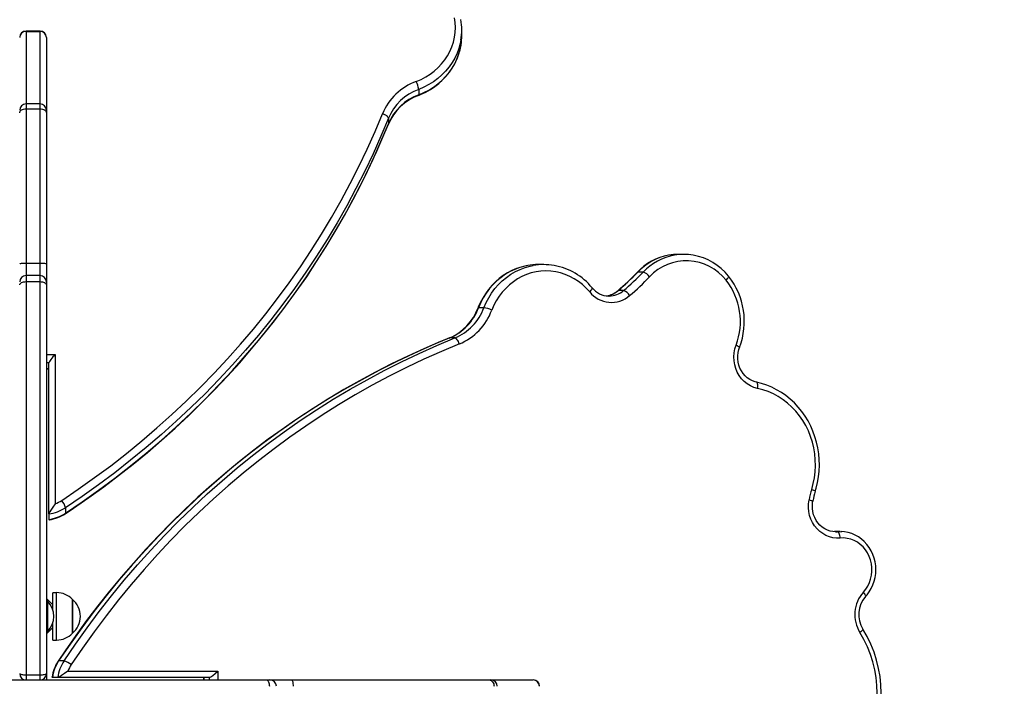
# Model space of a CAD drawing. Units: millimetres. Extents: x -1470 to 15594, y -18212 to -2608.
# Drawn here: x 9714 to 10488, y -10196 to -9672 of the extents above; entities that cross this region are included whole.
import ezdxf

# ---------------------------------------------------------------- set-up
doc = ezdxf.new("R2010")
doc.units = ezdxf.units.MM
doc.header["$LTSCALE"] = 120
doc.header["$PDSIZE"] = -1
doc.styles.get("Standard").update_dxf_attribs({"font": 'isocpeui.ttf'})
doc.dimstyles.new('ISO-25', dxfattribs={"dimtxt": 2.5, "dimasz": 2.5, "dimexe": 1.25, "dimexo": 0.625, "dimtad": 1, "dimtxsty": 'Standard', "dimcen": 2.5, "dimadec": 0, "dimazin": 0, "dimtfac": 1, "dimtmove": 0, "dimatfit": 3, "dimfxl": 1, "dimarcsym": 0})

# ---------------------------------------------------------------- blocks, each defined once
blk = doc.blocks.new('*D5')
at = {"color": 0, "lineweight": -2, "transparency": 16777216}
for p, q in [((1468.65, -11065.62), (1468.65, -2956.48)), ((12248.37, -11081.62), (12248.37, -2956.48)), ((1668.65, -3056.48), (12048.37, -3056.48))]:
    blk.add_line(p, q, dxfattribs=at)
at = {"color": 0, "transparency": 16777216}
for points in [[(1668.65, -3023.15), (1668.65, -3089.81), (1468.65, -3056.48)], [(12048.37, -3023.15), (12048.37, -3089.81), (12248.37, -3056.48)]]:
    blk.add_solid(points, dxfattribs=at)
at = {"layer": 'Defpoints', "color": 0, "transparency": 16777216}
for p in [(12248.37, -3056.48), (1468.65, -11165.62), (12248.37, -11181.62)]:
    blk.add_point(p, dxfattribs=at)
at = {"color": 0, "transparency": 16777216, "insert": (6858.51, -2804.55), "char_height": 300, "attachment_point": 5}
blk.add_mtext('10780', dxfattribs=at)
blk = doc.blocks.new('*D12')
at = {"color": 0, "lineweight": -2, "transparency": 16777216}
for p, q in [((4255.68, -6158.84), (15593.93, -6158.84)), ((15493.93, -6358.84), (15493.93, -15264.75)), ((4656.34, -15464.75), (15593.93, -15464.75))]:
    blk.add_line(p, q, dxfattribs=at)
at = {"color": 0, "transparency": 16777216}
for points in [[(15460.6, -6358.84), (15527.26, -6358.84), (15493.93, -6158.84)], [(15460.6, -15264.75), (15527.26, -15264.75), (15493.93, -15464.75)]]:
    blk.add_solid(points, dxfattribs=at)
at = {"layer": 'Defpoints', "color": 0, "transparency": 16777216}
for p in [(4155.68, -6158.84), (4556.34, -15464.75), (15493.93, -15464.75)]:
    blk.add_point(p, dxfattribs=at)
at = {"color": 0, "transparency": 16777216, "insert": (15243.93, -10811.8), "char_height": 300, "attachment_point": 5, "rotation": 90}
blk.add_mtext('9306', dxfattribs=at)

msp = doc.modelspace()

# ---------------------------------------------------------------- linework, layer by layer
for p, q in [((9729.68, -9680.62), (9718.68, -9680.62)), ((9718.68, -9680.62), (9718.68, -9680.84)), ((9729.68, -9680.84), (9729.68, -9680.62)), ((10061.15, -9683.96), (10061.15, -9679.66)), ((9718.68, -9680.84), (9729.68, -9680.84)), ((9718.68, -9680.84), (9718.68, -9737.89)), ((9729.68, -9737.89), (9729.68, -9680.84)), ((9734.68, -9685.62), (9734.68, -9685.73)), ((9734.68, -9685.73), (9734.68, -9742.89)), ((10027.26, -9726.41), (10027.26, -9730.71)), ((9729.68, -9737.89), (9718.68, -9737.89)), ((9718.68, -9737.89), (9718.68, -9741.69)), ((9718.68, -9741.69), (9718.68, -9862.94)), ((9718.68, -9741.69), (9729.68, -9741.69)), ((9729.68, -9741.69), (9729.68, -9737.89)), ((9729.68, -9862.94), (9729.68, -9741.69)), ((9734.68, -9742.89), (9734.68, -9744.79)), ((9734.68, -9744.79), (9734.68, -9863.61)), ((10003.46, -9749.15), (10003.46, -9753.45)), ((10003.41, -9753.72), (10003.46, -9753.45)), ((10235.69, -9856.12), (10231.48, -9856.12)), ((9718.68, -9862.94), (9729.68, -9862.94)), ((9718.68, -9862.94), (9718.68, -9872.74)), ((9729.68, -9872.74), (9729.68, -9862.94)), ((9734.68, -9863.61), (9734.68, -9877.74)), ((10125.46, -9864.14), (10121.25, -9864.14)), ((9729.68, -9872.74), (9718.68, -9872.74)), ((9718.68, -9872.74), (9718.68, -9877.56)), ((9729.68, -9877.56), (9729.68, -9872.74)), ((10203.64, -9870.11), (10199.43, -9870.11)), ((9718.68, -9877.56), (9718.68, -10186.54)), ((9718.68, -9877.56), (9729.68, -9877.56)), ((9729.68, -10186.54), (9729.68, -9877.56)), ((9734.68, -9877.74), (9734.68, -9880.15)), ((9734.68, -9880.15), (9734.68, -10185.62)), ((10176.63, -9888.85), (10176.87, -9888.86)), ((10188.29, -9884.58), (10184.08, -9884.58)), ((10078.54, -9898.04), (10074.33, -9898.04)), ((10051.5, -9921.83), (10051.25, -9921.88)), ((10055.71, -9921.83), (10051.5, -9921.83)), ((9734.68, -9934.81), (9741.68, -9934.81)), ((9741.68, -9934.81), (9741.68, -10052.13)), ((9736.68, -9941.37), (9734.68, -9941.37)), ((9736.68, -10060.11), (9736.68, -9941.37)), ((9734.68, -9946.06), (9736.68, -9945.67)), ((9734.68, -9946.06), (9736.68, -9946.06)), ((9749.62, -10055.24), (9749.62, -10059.54)), ((9736.68, -10060.11), (9736.68, -10064.41)), ((10354.27, -10074), (10354.02, -10074)), ((10356.25, -10074.09), (10354.02, -10074)), ((10358.48, -10074), (10354.27, -10074)), ((10354.9, -10074.14), (10356.25, -10074.09)), ((9739.68, -10131.69), (9734.68, -10126.69)), ((9735.64, -10128.62), (9735.08, -10128.62)), ((9735.08, -10128.62), (9735.08, -10128.62)), ((9735.08, -10128.62), (9735.08, -10152.62)), ((9735.64, -10128.62), (9735.64, -10152.62)), ((9742.68, -10122.02), (9739.68, -10122.02)), ((9739.68, -10135.42), (9739.68, -10122.02)), ((9742.68, -10154.52), (9742.68, -10122.02)), ((9755.18, -10127.27), (9755.18, -10129.82)), ((9755.18, -10150.6), (9755.18, -10127.27)), ((9755.18, -10129.82), (9755.18, -10153.97)), ((9734.68, -10154.47), (9739.68, -10149.47)), ((9735.08, -10152.62), (9735.64, -10152.62)), ((9735.08, -10152.62), (9735.08, -10152.62)), ((9739.68, -10154.52), (9739.68, -10145.82)), ((9755.18, -10153.97), (9755.18, -10150.6)), ((9739.68, -10159.22), (9739.68, -10154.52)), ((9739.68, -10159.22), (9742.68, -10159.22)), ((9742.68, -10159.22), (9742.68, -10154.52)), ((9748.51, -10175.68), (9744.3, -10175.68)), ((9751.59, -10183.62), (9869.33, -10183.62)), ((9869.33, -10183.62), (9869.33, -10190.62)), ((9705.68, -10190.62), (9907.64, -10190.62)), ((9718.68, -10186.54), (9729.68, -10186.54)), ((9718.68, -10186.54), (9718.68, -10190.62)), ((9729.68, -10190.62), (9729.68, -10186.54)), ((9734.68, -10185.62), (9734.68, -10190.62)), ((9743.63, -10188.62), (9739.42, -10188.62)), ((9862.8, -10188.62), (9743.63, -10188.62)), ((9858.21, -10188.62), (9858.21, -10190.62)), ((9858.21, -10188.62), (9858.59, -10190.62)), ((9862.8, -10190.62), (9862.8, -10188.62)), ((9907.64, -10190.62), (9910.39, -10190.62)), ((9910.39, -10190.62), (9927.56, -10190.62)), ((9927.56, -10190.62), (10082.75, -10190.62)), ((10082.75, -10190.62), (10084.03, -10190.62)), ((10084.03, -10190.62), (10117.22, -10190.62)), ((10117.22, -10190.62), (10117.28, -10190.62))]:
    msp.add_line(p, q)
at = {"flags": 128}
for points in [[(10025.34, -9720.2), (10029.14, -9718.58), (10032.78, -9716.66), (10036.23, -9714.47), (10039.47, -9712.02), (10042.48, -9709.33), (10045.23, -9706.42), (10047.7, -9703.3), (10049.89, -9700.01), (10051.76, -9696.56), (10053.32, -9692.97), (10054.54, -9689.28), (10055.43, -9685.51), (10055.96, -9681.68), (10056.15, -9677.83), (10055.99, -9673.97), (10055.47, -9670.14)], [(10060.45, -9687.71), (10059.93, -9690.25), (10058.83, -9694.19), (10057.39, -9698.05), (10055.62, -9701.78), (10053.53, -9705.37), (10051.13, -9708.8), (10048.44, -9712.03), (10045.47, -9715.06), (10042.25, -9717.85), (10038.79, -9720.4), (10035.13, -9722.69), (10031.27, -9724.69), (10027.26, -9726.41)], [(10027.13, -9731.13), (10029.22, -9730.28), (10032.95, -9728.52), (10036.52, -9726.5), (10039.92, -9724.24), (10043.12, -9721.74), (10046.1, -9719.03), (10048.86, -9716.11), (10051.37, -9713.01), (10053.62, -9709.74), (10055.59, -9706.32), (10057.27, -9702.78), (10058.67, -9699.12), (10059.75, -9695.38), (10060.53, -9691.58), (10060.54, -9691.51)], [(10027.26, -9730.71), (10031.27, -9728.99), (10035.13, -9726.99), (10038.79, -9724.7), (10042.25, -9722.15), (10045.47, -9719.36), (10048.44, -9716.33), (10051.13, -9713.09), (10053.53, -9709.67), (10055.62, -9706.08), (10057.39, -9702.35), (10058.83, -9698.49), (10059.93, -9694.54), (10060.55, -9691.39)], [(10027.13, -9731.13), (10027.22, -9731.01), (10027.26, -9730.71)], [(9713.68, -9744.79), (9713.77, -9744.19), (9714.06, -9743.61), (9714.52, -9743.07), (9715.14, -9742.6), (9715.9, -9742.22), (9716.76, -9741.93), (9717.7, -9741.75), (9718.68, -9741.69)], [(9729.68, -9741.69), (9730.65, -9741.75), (9731.59, -9741.93), (9732.45, -9742.22), (9733.21, -9742.6), (9733.83, -9743.07), (9734.3, -9743.61), (9734.58, -9744.19), (9734.68, -9744.79)], [(9746.7, -10049.55), (9759.76, -10040.7), (9772.59, -10031.59), (9785.2, -10022.2), (9797.57, -10012.56), (9809.7, -10002.65), (9821.58, -9992.5), (9833.21, -9982.1), (9844.58, -9971.46), (9855.68, -9960.58), (9866.51, -9949.48), (9877.07, -9938.15), (9887.34, -9926.6), (9897.32, -9914.85), (9907.01, -9902.88), (9916.41, -9890.72), (9925.49, -9878.36), (9934.28, -9865.81), (9942.75, -9853.09), (9950.9, -9840.19), (9958.73, -9827.12), (9966.24, -9813.89), (9973.42, -9800.51), (9980.27, -9786.98), (9986.78, -9773.32), (9992.95, -9759.52), (9998.78, -9745.59)], [(10003.46, -9749.15), (9997.59, -9763.17), (9991.38, -9777.07), (9984.82, -9790.83), (9977.93, -9804.46), (9970.7, -9817.93), (9963.14, -9831.25), (9955.25, -9844.41), (9947.04, -9857.4), (9938.51, -9870.22), (9929.67, -9882.85), (9920.51, -9895.29), (9911.06, -9907.54), (9901.3, -9919.59), (9891.24, -9931.43), (9880.9, -9943.06), (9870.27, -9954.47), (9859.36, -9965.65), (9848.18, -9976.6), (9836.74, -9987.32), (9825.03, -9997.79), (9813.06, -10008.02), (9800.85, -10017.99), (9788.39, -10027.7), (9775.69, -10037.15), (9762.77, -10046.33), (9749.62, -10055.24)], [(10003.46, -9749.15), (10003.37, -9748.74), (10003.11, -9748.28), (10002.67, -9747.79), (10002.09, -9747.3), (10001.38, -9746.81), (10000.57, -9746.35), (9999.69, -9745.94), (9998.78, -9745.59)], [(9749.46, -10059.97), (9755.89, -10055.67), (9767.93, -10047.33), (9779.78, -10038.77), (9791.44, -10029.97), (9802.88, -10020.96), (9814.12, -10011.72), (9825.15, -10002.27), (9835.96, -9992.61), (9846.55, -9982.74), (9856.91, -9972.67), (9867.04, -9962.4), (9876.93, -9951.94), (9886.59, -9941.29), (9895.99, -9930.46), (9905.15, -9919.44), (9914.06, -9908.25), (9922.71, -9896.9), (9931.09, -9885.37), (9939.22, -9873.69), (9947.07, -9861.85), (9954.66, -9849.87), (9961.97, -9837.74), (9969, -9825.47), (9975.75, -9813.07), (9982.22, -9800.54), (9988.4, -9787.89), (9994.29, -9775.12), (9999.89, -9762.25), (10003.41, -9753.72)], [(9749.62, -10059.54), (9762.77, -10050.63), (9775.69, -10041.45), (9788.39, -10032), (9800.85, -10022.29), (9813.06, -10012.31), (9825.03, -10002.09), (9836.74, -9991.62), (9848.18, -9980.9), (9859.36, -9969.95), (9870.27, -9958.77), (9880.9, -9947.36), (9891.24, -9935.73), (9901.3, -9923.89), (9911.06, -9911.84), (9920.51, -9899.59), (9929.67, -9887.15), (9938.51, -9874.51), (9947.04, -9861.7), (9955.25, -9848.71), (9963.14, -9835.55), (9970.7, -9822.23), (9977.93, -9808.75), (9984.82, -9795.13), (9991.38, -9781.37), (9997.59, -9767.47), (10003.46, -9753.45)], [(9713.68, -9863.61), (9713.77, -9863.48), (9714.06, -9863.36), (9714.52, -9863.24), (9715.14, -9863.14), (9715.9, -9863.05), (9716.76, -9862.99), (9717.7, -9862.95), (9718.68, -9862.94)], [(9729.68, -9862.94), (9730.65, -9862.95), (9731.59, -9862.99), (9732.45, -9863.05), (9733.21, -9863.14), (9733.83, -9863.24), (9734.3, -9863.36), (9734.58, -9863.48), (9734.68, -9863.61)], [(10112.94, -9864.88), (10111.63, -9865.12), (10107.85, -9866.06), (10104.15, -9867.3), (10100.55, -9868.84), (10097.06, -9870.67), (10093.71, -9872.77), (10090.52, -9875.15), (10087.51, -9877.77), (10084.69, -9880.64), (10082.08, -9883.72), (10079.69, -9887.02), (10077.55, -9890.49), (10075.65, -9894.13), (10074.1, -9897.72), (10073.92, -9898.16)], [(10112.94, -9864.88), (10110.62, -9865.36), (10106.66, -9866.46), (10102.79, -9867.9), (10099.04, -9869.67), (10095.44, -9871.77), (10092, -9874.17), (10088.75, -9876.86), (10085.72, -9879.83), (10082.91, -9883.05), (10080.35, -9886.5), (10078.06, -9890.17), (10076.05, -9894.02), (10074.33, -9898.04)], [(10078.54, -9898.04), (10080.26, -9894.02), (10082.27, -9890.17), (10084.56, -9886.5), (10087.12, -9883.05), (10089.93, -9879.83), (10092.97, -9876.86), (10096.21, -9874.17), (10099.65, -9871.77), (10103.25, -9869.67), (10107, -9867.9), (10110.87, -9866.46), (10114.83, -9865.36), (10117.33, -9864.85)], [(10161.65, -9885.62), (10158.93, -9882.63), (10155.99, -9879.9), (10152.86, -9877.44), (10149.54, -9875.28), (10146.07, -9873.42), (10142.46, -9871.89), (10138.75, -9870.69), (10134.96, -9869.82), (10131.12, -9869.31), (10127.25, -9869.14), (10123.38, -9869.33), (10119.54, -9869.87), (10115.75, -9870.75), (10112.05, -9871.98), (10108.45, -9873.53), (10104.99, -9875.41), (10101.68, -9877.59), (10098.55, -9880.07), (10095.63, -9882.82), (10092.93, -9885.82), (10090.47, -9889.06), (10088.28, -9892.52), (10086.35, -9896.15), (10084.72, -9899.96)], [(10199.43, -9870.11), (10199.11, -9870.18), (10199.02, -9870.25)], [(10268.86, -9876.45), (10269.5, -9875.81), (10270.04, -9875.19), (10270.47, -9874.62), (10270.76, -9874.12), (10270.9, -9873.71), (10270.89, -9873.41), (10270.83, -9873.31)], [(9713.68, -9880.15), (9713.77, -9879.65), (9714.06, -9879.16), (9714.52, -9878.71), (9715.14, -9878.32), (9715.9, -9878), (9716.76, -9877.76), (9717.7, -9877.61), (9718.68, -9877.56)], [(9729.68, -9877.56), (9730.65, -9877.61), (9731.59, -9877.76), (9732.45, -9878), (9733.21, -9878.32), (9733.83, -9878.71), (9734.3, -9879.16), (9734.58, -9879.65), (9734.68, -9880.15)], [(10161.65, -9885.62), (10162.28, -9884.97), (10162.81, -9884.34), (10163.23, -9883.76), (10163.51, -9883.25), (10163.64, -9882.84), (10163.63, -9882.53), (10163.57, -9882.42)], [(10184.08, -9884.58), (10183.76, -9884.66), (10183.7, -9884.71)], [(10074.33, -9898.04), (10074.04, -9898.07), (10073.92, -9898.16)], [(10051.25, -9921.88), (10044.37, -9924.7), (10031.43, -9930.26), (10018.6, -9936.11), (10005.89, -9942.25), (9993.3, -9948.68), (9980.84, -9955.4), (9968.51, -9962.39), (9956.32, -9969.67), (9944.27, -9977.22), (9932.38, -9985.04), (9920.63, -9993.12), (9909.05, -10001.48), (9897.63, -10010.09), (9886.38, -10018.96), (9875.3, -10028.09), (9864.4, -10037.46), (9853.69, -10047.08), (9843.17, -10056.94), (9832.84, -10067.04), (9822.71, -10077.37), (9812.78, -10087.93), (9803.05, -10098.71), (9793.54, -10109.71), (9784.24, -10120.92), (9775.17, -10132.34), (9766.31, -10143.97), (9757.69, -10155.79), (9749.29, -10167.81), (9743.89, -10175.83)], [(10051.5, -9921.83), (10037.43, -9927.7), (10023.48, -9933.92), (10009.67, -9940.47), (9996, -9947.37), (9982.47, -9954.6), (9969.1, -9962.16), (9955.9, -9970.05), (9942.86, -9978.26), (9930, -9986.78), (9917.32, -9995.63), (9904.83, -10004.78), (9892.54, -10014.24), (9880.44, -10024), (9868.56, -10034.05), (9856.89, -10044.4), (9845.44, -10055.02), (9834.22, -10065.93), (9823.23, -10077.11), (9812.47, -10088.56), (9801.96, -10100.27), (9791.7, -10112.23), (9781.69, -10124.45), (9771.94, -10136.91), (9762.46, -10149.6), (9753.24, -10162.53), (9744.3, -10175.68)], [(9748.51, -10175.68), (9757.45, -10162.53), (9766.67, -10149.6), (9776.15, -10136.91), (9785.9, -10124.45), (9795.91, -10112.23), (9806.17, -10100.27), (9816.68, -10088.56), (9827.44, -10077.11), (9838.43, -10065.93), (9849.65, -10055.02), (9861.1, -10044.4), (9872.77, -10034.05), (9884.66, -10024), (9896.75, -10014.24), (9909.04, -10004.78), (9921.53, -9995.63), (9934.21, -9986.78), (9947.07, -9978.26), (9960.11, -9970.05), (9973.31, -9962.16), (9986.68, -9954.6), (10000.21, -9947.37), (10013.88, -9940.47), (10027.69, -9933.92), (10041.64, -9927.7), (10055.71, -9921.83)], [(10059.24, -9926.52), (10045.26, -9932.35), (10031.41, -9938.52), (10017.7, -9945.03), (10004.12, -9951.88), (9990.69, -9959.05), (9977.41, -9966.56), (9964.3, -9974.4), (9951.35, -9982.55), (9938.58, -9991.02), (9925.99, -9999.8), (9913.59, -10008.89), (9901.38, -10018.28), (9889.37, -10027.97), (9877.57, -10037.96), (9865.98, -10048.23), (9854.61, -10058.78), (9843.47, -10069.61), (9832.55, -10080.72), (9821.87, -10092.08), (9811.44, -10103.71), (9801.25, -10115.59), (9791.31, -10127.72), (9781.63, -10140.1), (9772.21, -10152.7), (9763.06, -10165.54), (9754.18, -10178.59)], [(10059.24, -9926.52), (10058.89, -9925.6), (10058.48, -9924.72), (10058.02, -9923.91), (10057.54, -9923.2), (10057.05, -9922.62), (10056.57, -9922.19), (10056.12, -9921.92), (10055.71, -9921.83)], [(10293.59, -9961.47), (10290.77, -9960.67), (10288.06, -9959.49), (10285.52, -9957.95), (10283.18, -9956.08), (10281.07, -9953.9), (10279.23, -9951.45), (10277.69, -9948.77), (10276.47, -9945.9), (10275.6, -9942.89), (10275.09, -9939.79), (10274.94, -9936.64), (10275.16, -9933.49), (10275.74, -9930.4), (10276.68, -9927.42)], [(10276.68, -9927.42), (10277.47, -9927.79), (10278.17, -9928.14), (10278.73, -9928.47), (10279.14, -9928.76), (10279.38, -9929), (10279.44, -9929.18), (10279.44, -9929.19)], [(10292.71, -9956.58), (10291.69, -9956.33), (10289.52, -9955.56), (10287.46, -9954.49), (10285.54, -9953.15), (10283.78, -9951.56), (10282.22, -9949.74), (10280.88, -9947.72), (10279.78, -9945.53), (10278.94, -9943.21), (10278.37, -9940.8), (10278.07, -9938.33), (10278.05, -9935.83), (10278.32, -9933.36), (10278.86, -9930.94), (10279.44, -9929.19)], [(10338.99, -10042.32), (10339.68, -10039.95), (10340.74, -10035.52), (10341.51, -10031.02), (10341.99, -10026.47), (10342.17, -10021.9), (10342.06, -10017.33), (10341.66, -10012.77), (10340.96, -10008.26), (10339.97, -10003.81), (10338.7, -9999.44), (10337.15, -9995.17), (10335.33, -9991.04), (10333.25, -9987.04), (10330.91, -9983.22), (10328.34, -9979.57), (10325.53, -9976.13), (10322.52, -9972.91), (10319.3, -9969.91), (10315.89, -9967.17), (10312.32, -9964.69), (10308.6, -9962.48), (10304.74, -9960.55), (10300.77, -9958.91), (10296.71, -9957.58), (10292.71, -9956.58)], [(10293.59, -9961.47), (10293.72, -9960.51), (10293.78, -9959.59), (10293.76, -9958.74), (10293.65, -9958), (10293.47, -9957.39), (10293.23, -9956.94), (10292.92, -9956.66), (10292.71, -9956.58)], [(10336.13, -10040.83), (10337.36, -10036.3), (10338.27, -10031.69), (10338.84, -10027.01), (10339.08, -10022.3), (10338.98, -10017.58), (10338.54, -10012.88), (10337.77, -10008.24), (10336.67, -10003.67), (10335.25, -9999.21), (10333.52, -9994.88), (10331.47, -9990.71), (10329.14, -9986.72), (10326.53, -9982.94), (10323.66, -9979.39), (10320.54, -9976.09), (10317.2, -9973.07), (10313.65, -9970.33), (10309.91, -9967.89), (10306.02, -9965.78), (10301.98, -9964), (10297.83, -9962.56), (10293.59, -9961.47)], [(10336.13, -10040.83), (10336.95, -10041.14), (10337.66, -10041.44), (10338.24, -10041.72), (10338.66, -10041.96), (10338.92, -10042.16), (10338.99, -10042.31), (10338.99, -10042.32)], [(9741.68, -10052.13), (9741.67, -10052.14), (9739.69, -10054.87), (9738.12, -10057.15), (9737.24, -10058.59), (9736.83, -10059.46), (9736.68, -10060.11)], [(10358.53, -10079.08), (10355.68, -10079.14), (10352.83, -10078.81), (10350.05, -10078.11), (10347.37, -10077.04), (10344.83, -10075.62), (10342.48, -10073.88), (10340.34, -10071.83), (10338.44, -10069.51), (10336.83, -10066.96), (10335.53, -10064.21), (10334.54, -10061.31), (10333.9, -10058.3), (10333.6, -10055.22), (10333.65, -10052.13), (10334.06, -10049.07)], [(10334.06, -10049.07), (10334.91, -10049.27), (10335.65, -10049.46), (10336.25, -10049.63), (10336.7, -10049.79), (10336.97, -10049.91), (10337.06, -10050.01), (10337.06, -10050.01)], [(10354.9, -10074.14), (10352.87, -10074.05), (10350.63, -10073.63), (10348.45, -10072.9), (10346.37, -10071.88), (10344.43, -10070.57), (10342.65, -10069.01), (10341.06, -10067.22), (10339.69, -10065.23), (10338.56, -10063.06), (10337.68, -10060.76), (10337.07, -10058.35), (10336.73, -10055.88), (10336.68, -10053.39), (10336.9, -10050.91), (10337.06, -10050.01)], [(9749.46, -10059.97), (9749.56, -10059.85), (9749.62, -10059.54)], [(9736.68, -10064.41), (9736.83, -10064.73), (9737.1, -10064.73)], [(10356.25, -10074.09), (10359.31, -10074.01), (10359.77, -10074.06)], [(10358.53, -10079.08), (10358.42, -10078.11), (10358.24, -10077.17), (10358, -10076.31), (10357.71, -10075.55), (10357.37, -10074.93), (10357.01, -10074.47), (10356.63, -10074.19), (10356.25, -10074.09)], [(10378.52, -10125.02), (10379.65, -10123.73), (10381.43, -10121.3), (10382.97, -10118.7), (10384.25, -10115.94), (10385.26, -10113.05), (10385.99, -10110.06), (10386.43, -10107.01), (10386.57, -10103.92), (10386.42, -10100.83), (10385.96, -10097.78), (10385.22, -10094.79), (10384.19, -10091.89), (10382.88, -10089.13), (10381.32, -10086.52), (10379.51, -10084.1), (10377.47, -10081.89), (10375.24, -10079.92), (10372.83, -10078.2), (10370.26, -10076.76), (10367.58, -10075.61), (10364.8, -10074.77), (10361.95, -10074.23), (10359.77, -10074.06)], [(10376.76, -10121.64), (10378.61, -10119.36), (10380.2, -10116.85), (10381.5, -10114.15), (10382.48, -10111.3), (10383.13, -10108.34), (10383.45, -10105.32), (10383.43, -10102.28), (10383.07, -10099.26), (10382.37, -10096.32), (10381.34, -10093.48), (10380.01, -10090.81), (10378.38, -10088.33), (10376.49, -10086.08), (10374.36, -10084.09), (10372.03, -10082.4), (10369.52, -10081.03), (10366.88, -10080), (10364.14, -10079.33), (10361.34, -10079.02), (10358.53, -10079.08)], [(10378.52, -10125.02), (10378.6, -10124.9), (10378.63, -10124.57), (10378.51, -10124.13), (10378.25, -10123.6), (10377.86, -10122.99), (10377.36, -10122.33), (10376.76, -10121.64)], [(10376.34, -10150.67), (10376.37, -10150.74), (10376.35, -10151), (10376.16, -10151.34), (10375.82, -10151.77), (10375.34, -10152.26), (10374.73, -10152.78), (10374.02, -10153.33)], [(9744.3, -10175.68), (9744, -10175.73), (9743.89, -10175.83)], [(9751.59, -10183.62), (9751.58, -10183.63), (9748.84, -10185.61), (9746.57, -10187.18), (9745.13, -10188.05), (9744.27, -10188.46), (9743.63, -10188.62)], [(9713.68, -10185.62), (9713.77, -10185.8), (9714.06, -10185.97), (9714.52, -10186.13), (9715.14, -10186.27), (9715.9, -10186.38), (9716.76, -10186.47), (9717.7, -10186.52), (9718.68, -10186.54)], [(9729.68, -10186.54), (9730.65, -10186.52), (9731.59, -10186.47), (9732.45, -10186.38), (9733.21, -10186.27), (9733.83, -10186.13), (9734.3, -10185.97), (9734.58, -10185.8), (9734.68, -10185.62)], [(9739.42, -10188.62), (9739.11, -10188.46), (9739.12, -10188.21)], [(9907.64, -10190.62), (9908.08, -10190.71), (9908.5, -10191), (9908.89, -10191.46), (9909.23, -10192.08), (9909.51, -10192.84), (9909.72, -10193.71), (9909.85, -10194.64), (9909.89, -10195.62)], [(9927.56, -10190.62), (9927.74, -10190.71), (9927.92, -10191), (9928.08, -10191.46), (9928.22, -10192.08), (9928.34, -10192.84), (9928.43, -10193.71), (9928.48, -10194.64), (9928.5, -10195.62)], [(10082.75, -10190.62), (10083.48, -10190.71), (10084.18, -10191), (10084.82, -10191.46), (10085.39, -10192.08), (10085.85, -10192.84), (10086.19, -10193.71), (10086.41, -10194.64), (10086.48, -10195.62)]]:
    msp.add_lwpolyline(points, dxfattribs=at)
for centre, radius, start, end in [((10014.47, -9679.66), 46.68, 350.07039, 9.96185), ((9718.68, -9685.62), 5, 90, 180), ((9729.68, -9685.62), 5, 0, 90), ((9718.61, -9685.77), 4.94, 89.26325, 179.53372), ((9729.74, -9685.77), 4.94, 0.46628, 90.73675), ((10014.45, -9683.95), 46.7, 350.8369, 359.99529), ((10041.28, -9763.48), 46.12, 110.22647, 157.17697), ((10041.47, -9765.1), 41.22, 110.16895, 157.23449), ((10006.5, -9729.43), 20.98, 8.28306, 26.09181), ((10041.41, -9769.86), 41.28, 110.23777, 156.98153), ((10041.54, -9769.47), 41.31, 110.22647, 157.17697), ((9718.68, -9742.89), 5, 90, 180), ((9729.68, -9742.89), 5, 0, 90), ((10231.8, -9901.13), 45.04, 100.42912, 136.71007), ((10232.08, -9900.97), 44.93, 100.81076, 136.61935), ((10236.27, -9900.94), 44.9, 100.10012, 136.62608), ((10231.48, -9898.87), 42.75, 90.00248, 100.5497), ((10235.64, -9898.85), 42.73, 80.10474, 99.76356), ((10235.2, -9901.58), 45.48, 38.42535, 80.14267), ((10121.25, -9911.19), 47.04, 90.00531, 100.17644), ((10125.38, -9911.17), 47.01, 79.81805, 99.86299), ((10124.99, -9913.98), 49.85, 39.27857, 79.93963), ((10237.64, -9900.78), 39.58, 37.92148, 136.85754), ((9718.68, -9877.74), 5, 90, 180), ((9729.68, -9877.74), 5, 0, 90), ((10048.38, -9725.88), 208.65, 310.43124, 316.21774), ((10048.53, -9725.49), 209.02, 310.43256, 316.21587), ((10052.74, -9725.49), 209.02, 310.43256, 316.21587), ((10054.43, -9725.8), 213.77, 310.43256, 316.21587), ((10200.53, -9879.97), 10.33, 37.24778, 72.50809), ((10226.17, -9908.79), 57.04, 339.03979, 38.4673), ((10228.06, -9908.79), 52.06, 339.04002, 38.40264), ((10178.75, -9871.91), 21.92, 218.72002, 310.77912), ((10177.01, -9871.59), 17.27, 218.86281, 268.73326), ((10172.54, -9871.07), 17.77, 277.74288, 310.50571), ((10172.69, -9872.07), 16.76, 277.71456, 311.075), ((10176.78, -9871.23), 17.63, 270.30286, 310.78873), ((10185.2, -9893.2), 9.15, 30.79063, 70.25027), ((10035.47, -9884.09), 40.95, 292.66456, 339.90101), ((10035.6, -9883.73), 41.29, 292.66028, 339.72949), ((10039.74, -9883.66), 41.38, 292.7153, 339.67447), ((10041.48, -9883.99), 46.09, 292.66028, 339.72949), ((10075.43, -9918.96), 21.15, 63.9509, 81.54687), ((10408.39, -10063.34), 75.68, 162.69412, 169.12796), ((10406.45, -10063.34), 70.66, 162.69364, 169.12946), ((9732.54, -10028.11), 25.69, 290.81944, 303.43736), ((9736.7, -10058.27), 13.27, 13.19744, 41.09584), ((9732.34, -10028.94), 31.47, 277.92343, 303.30876), ((9732.34, -10033.24), 31.47, 277.92343, 303.30876), ((9732.53, -10034.4), 30.67, 278.56904, 303.51248), ((10396.47, -10139.3), 26.47, 138.13341, 212.00484), ((9723.17, -10140.62), 17.3, 316.09127, 43.90873), ((9742.68, -10139.52), 17.51, 44.43519, 90), ((9743.85, -10140.62), 17.51, 310.30625, 49.69375), ((10394.59, -10139.31), 21.5, 138.36657, 211.91783), ((10295.09, -10201.12), 95.64, 328.16538, 31.83462), ((9742.68, -10141.71), 17.51, 270, 315.56481), ((10297.01, -10201.12), 90.63, 328.18022, 31.81978), ((9769.25, -10192.7), 30.46, 146.36967, 171.53562), ((9770.51, -10192.97), 31.4, 146.58889, 172.0423), ((9774.72, -10192.97), 31.4, 146.58889, 172.0423), ((9745.4, -10188.68), 13.37, 48.95932, 76.5325), ((9775.56, -10192.77), 25.66, 146.46529, 159.10972), ((9718.68, -10185.62), 5, 180, 270), ((9729.68, -10185.62), 5, 270, 0), ((9910.39, -10195.62), 5, 0, 90), ((10084.03, -10195.62), 5, 0, 90), ((10117.2, -10195.59), 4.97, 359.69431, 89.69102), ((10117.28, -10195.62), 5, 0, 90)]:
    msp.add_arc(centre, radius, start, end)
for centre, ratio, start_param, end_param in [((9741.68, -9936.76), 0.203452, 1.370083, 2.94088), ((9867.42, -10183.62), 0.198971, 3.337999, 4.908795)]:
    msp.add_ellipse(centre, major_axis=(4.9, 4.9), ratio=ratio, start_param=start_param, end_param=end_param)

# ---------------------------------------------------------------- dimensions: what is measured, and where the dimension line sits
dim = msp.add_linear_dim(base=(12248.37, -3056.48), p1=(1468.65, -11165.62), p2=(12248.37, -11181.62), dimstyle='ISO-25', override={"dimtxt": 300, "dimasz": 200, "dimexe": 100, "dimexo": 100, "dimgap": 100, "dimtih": 1, "dimtoh": 1, "dimdec": 0, "dimzin": 0, "dimadec": 2, "dimtdec": 3, "dimtzin": 0})
dim.commit()
dim.dimension.update_dxf_attribs({"geometry": '*D5', "text_midpoint": (6858.51, -3056.48), "dimtype": 160})
dim = msp.add_linear_dim(base=(15493.93, -15464.75), p1=(4155.68, -6158.84), p2=(4556.34, -15464.75), angle=270, dimstyle='ISO-25', override={"dimtxt": 300, "dimasz": 200, "dimexe": 100, "dimexo": 100, "dimgap": 100, "dimtih": 0, "dimtoh": 1, "dimdec": 0, "dimzin": 0, "dimadec": 2, "dimtdec": 3, "dimtzin": 0})
dim.commit()
dim.dimension.update_dxf_attribs({"geometry": '*D12', "text_midpoint": (15243.93, -10811.8)})

doc.saveas('drawing.dxf')
